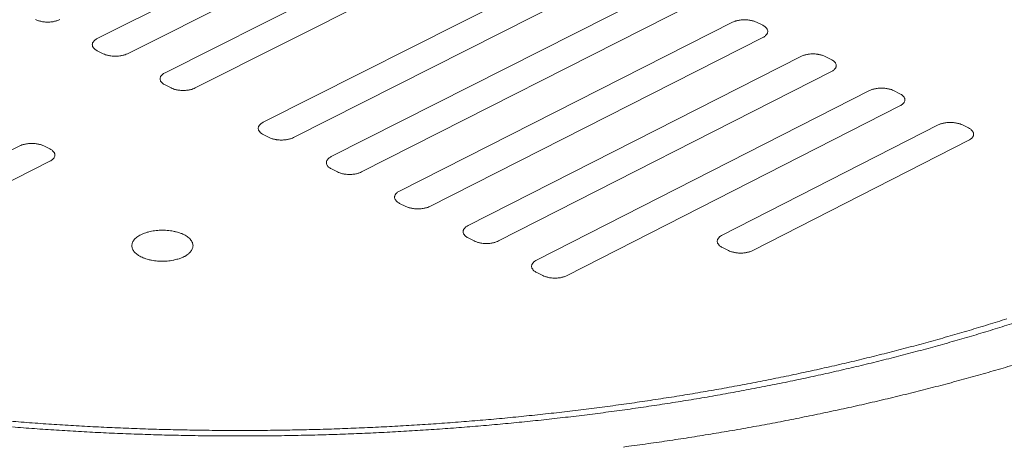
# Model space of a CAD drawing. Units: inches. Extents: x -329 to 484, y 107 to 617.
# Drawn here: x 135 to 148, y 541 to 547 of the extents above; entities that cross this region are included whole.
import ezdxf

# ---------------------------------------------------------------- set-up
doc = ezdxf.new("R2010")
doc.units = ezdxf.units.IN
doc.header["$LTSCALE"] = 60
doc.header["$MEASUREMENT"] = 0
doc.layers.add('Visible (ANSI)', color=7, linetype='Continuous', lineweight=18)

msp = doc.modelspace()

# ---------------------------------------------------------------- linework, layer by layer
at = {"layer": 'Visible (ANSI)'}
for p, q in [((136.3316, 546.4884), (140.5477, 548.6066)), ((140.9289, 548.4163), (136.7128, 546.296)), ((137.1897, 546.0552), (141.4058, 548.1781)), ((141.7878, 547.9874), (137.5717, 545.8624)), ((138.4326, 545.4279), (142.6486, 547.5575)), ((143.0318, 547.3661), (138.8158, 545.2345)), ((139.2953, 544.9925), (143.5113, 547.1267)), ((143.8954, 546.9349), (139.6794, 544.7987)), ((140.1599, 544.5561), (144.3759, 546.695)), ((144.6812, 546.695), (144.7582, 546.6565)), ((144.7608, 546.5028), (140.5448, 544.3618)), ((136.4071, 546.296), (136.3309, 546.3345)), ((141.0265, 544.1187), (145.2424, 546.2623)), ((145.548, 546.2623), (145.6252, 546.2238)), ((145.6281, 546.0697), (141.4122, 543.9241)), ((137.2658, 545.8624), (137.1894, 545.901)), ((141.8949, 543.6804), (146.1107, 545.8287)), ((146.4167, 545.8287), (146.494, 545.7901)), ((146.4973, 545.6356), (142.2815, 543.4853)), ((144.2454, 543.9971), (146.981, 545.3941)), ((147.2873, 545.3941), (147.3648, 545.3554)), ((138.5093, 545.2345), (138.4327, 545.2732)), ((147.3684, 545.2007), (144.6329, 543.8023)), ((131.8064, 543.3446), (135.3484, 545.1281)), ((135.6549, 545.1281), (135.7313, 545.0893)), ((135.7303, 544.9344), (132.1884, 543.1492)), ((139.3726, 544.7987), (139.2958, 544.8374)), ((140.2377, 544.3618), (140.1607, 544.4007)), ((141.1047, 543.9241), (141.0276, 543.963)), ((144.3253, 543.8023), (144.2478, 543.8413)), ((141.9737, 543.4853), (141.8964, 543.5243))]:
    msp.add_line(p, q, dxfattribs=at)
at = {"layer": 'Visible (ANSI)', "flags": 128}
for points in [[(135.8557, 546.7286, -0.019264), (135.8271, 546.7163, -0.0352399), (135.8109, 546.7113, -0.0054001), (135.7705, 546.7025, -0.0187267), (135.7587, 546.7005, -0.0160627), (135.7304, 546.6977, -0.0165224), (135.7028, 546.6968, -0.016563), (135.6753, 546.6977, -0.0160727), (135.647, 546.7005, -0.0188311), (135.6352, 546.7025, -0.0054591), (135.595, 546.7113, -0.0354515), (135.5788, 546.7163, -0.0193751), (135.5504, 546.7286)], [(144.3759, 546.695, -0.0194627), (144.4042, 546.7073, -0.035616), (144.4204, 546.7122, -0.0055045), (144.4605, 546.7211, -0.0189132), (144.4723, 546.7231, -0.0160796), (144.5005, 546.7259, -0.0165948), (144.5281, 546.7268, -0.0164882), (144.5557, 546.7259, -0.0160534), (144.584, 546.7231, -0.0186389), (144.5957, 546.7211, -0.0053495), (144.6362, 546.7122, -0.0350604), (144.6526, 546.7073, -0.0191708), (144.6812, 546.695)], [(144.7582, 546.6565, -0.0406381), (144.7793, 546.6452, -0.0554091), (144.7929, 546.634, -0.0188403), (144.809, 546.6163, -0.0438509), (144.8149, 546.6078, -0.0630021), (144.8206, 546.5942, -0.0634698), (144.8227, 546.5797, -0.0645574), (144.8211, 546.5652, -0.0640505), (144.8159, 546.5515, -0.0456596), (144.8102, 546.543, -0.0198077), (144.7947, 546.5253, -0.0569272), (144.7814, 546.5141, -0.0420238), (144.7608, 546.5028)], [(136.3309, 546.3345, -0.0415181), (136.3101, 546.3458, -0.0563772), (136.2967, 546.357, -0.0194521), (136.281, 546.3748, -0.0449978), (136.2752, 546.3833, -0.0636562), (136.2698, 546.3969, -0.0641553), (136.268, 546.4114, -0.0638498), (136.2699, 546.4259, -0.0633711), (136.2755, 546.4396, -0.044494), (136.2813, 546.4481, -0.0191863), (136.2972, 546.4658, -0.0559552), (136.3107, 546.477, -0.0411325), (136.3316, 546.4884)], [(136.7128, 546.296, -0.0193021), (136.6842, 546.2837, -0.0353048), (136.6679, 546.2787, -0.0054198), (136.6276, 546.2698, -0.0187635), (136.6158, 546.2678, -0.0160825), (136.5875, 546.265, -0.0165476), (136.5598, 546.2641, -0.0165739), (136.5322, 546.265, -0.016089), (136.5039, 546.2678, -0.0188312), (136.4921, 546.2698, -0.0054581), (136.4518, 546.2787, -0.0354419), (136.4356, 546.2837, -0.0193741), (136.4071, 546.296)], [(145.2424, 546.2623, -0.0195014), (145.2707, 546.2746, -0.0356821), (145.2868, 546.2796, -0.0055247), (145.3269, 546.2885, -0.0189506), (145.3388, 546.2905, -0.0160993), (145.3671, 546.2933, -0.0166201), (145.3946, 546.2942, -0.0164989), (145.4223, 546.2933, -0.0160696), (145.4506, 546.2905, -0.0186388), (145.4624, 546.2885, -0.0053484), (145.503, 546.2796, -0.0350508), (145.5193, 546.2746, -0.0191697), (145.548, 546.2623)], [(145.6252, 546.2238, -0.0405493), (145.6463, 546.2124, -0.0553231), (145.66, 546.2012, -0.0187775), (145.6761, 546.1834, -0.0437279), (145.6821, 546.175, -0.0628743), (145.6878, 546.1613, -0.0633296), (145.69, 546.1468, -0.0645548), (145.6884, 546.1323, -0.064056), (145.6831, 546.1185, -0.0457677), (145.6775, 546.11, -0.0198699), (145.662, 546.0923, -0.0570372), (145.6487, 546.081, -0.0421131), (145.6281, 546.0697)], [(137.1894, 545.901, -0.0414274), (137.1685, 545.9124, -0.0562894), (137.1551, 545.9236, -0.0193878), (137.1393, 545.9414, -0.044872), (137.1335, 545.9499, -0.0635305), (137.128, 545.9636, -0.0640195), (137.1262, 545.9781, -0.0638536), (137.1281, 545.9927, -0.0633816), (137.1337, 546.0064, -0.0446009), (137.1395, 546.0149, -0.019247), (137.1553, 546.0327, -0.0560627), (137.1688, 546.0439, -0.0412199), (137.1897, 546.0552)], [(137.5717, 545.8624, -0.0193403), (137.5432, 545.8501, -0.0353699), (137.5269, 545.8451, -0.0054395), (137.4865, 545.8362, -0.0188004), (137.4747, 545.8342, -0.0161023), (137.4464, 545.8314, -0.0165728), (137.4187, 545.8305, -0.0165848), (137.3911, 545.8314, -0.0161053), (137.3627, 545.8342, -0.0188312), (137.3509, 545.8362, -0.005457), (137.3105, 545.8451, -0.0354324), (137.2943, 545.8501, -0.0193731), (137.2658, 545.8624)], [(146.1107, 545.8287, -0.0195403), (146.1391, 545.841, -0.0357484), (146.1552, 545.846, -0.005545), (146.1953, 545.8549, -0.0189881), (146.2072, 545.8569, -0.0161192), (146.2355, 545.8597, -0.0166455), (146.2631, 545.8606, -0.0165096), (146.2908, 545.8597, -0.0160858), (146.3192, 545.8569, -0.0186387), (146.3309, 545.8549, -0.0053473), (146.3716, 545.846, -0.0350412), (146.388, 545.841, -0.0191686), (146.4167, 545.8287)], [(146.494, 545.7901, -0.0404606), (146.5152, 545.7787, -0.0552372), (146.5289, 545.7675, -0.0187148), (146.5451, 545.7496, -0.0436052), (146.5511, 545.7411, -0.0627463), (146.5569, 545.7275, -0.063189), (146.5591, 545.7129, -0.0645515), (146.5575, 545.6984, -0.0640609), (146.5523, 545.6846, -0.0458758), (146.5466, 545.6761, -0.0199322), (146.5312, 545.6583, -0.0571474), (146.5179, 545.647, -0.0422025), (146.4973, 545.6356)], [(138.4327, 545.2732, -0.0412966), (138.4118, 545.2846, -0.0561628), (138.3983, 545.2959, -0.0192951), (138.3824, 545.3137, -0.0446908), (138.3766, 545.3223, -0.0633487), (138.3711, 545.336, -0.0638226), (138.3692, 545.3506, -0.0638577), (138.3711, 545.3652, -0.0633957), (138.3766, 545.3789, -0.0447552), (138.3824, 545.3874, -0.0193349), (138.3982, 545.4053, -0.0562184), (138.4117, 545.4165, -0.0413465), (138.4326, 545.4279)], [(146.981, 545.3941, -0.0195793), (147.0093, 545.4065, -0.035815), (147.0255, 545.4115, -0.0055654), (147.0656, 545.4204, -0.0190258), (147.0775, 545.4224, -0.0161391), (147.1058, 545.4252, -0.0166709), (147.1334, 545.4261, -0.0165203), (147.1612, 545.4252, -0.0161021), (147.1896, 545.4224, -0.0186386), (147.2014, 545.4204, -0.0053462), (147.2421, 545.4115, -0.0350316), (147.2585, 545.4065, -0.0191675), (147.2873, 545.3941)], [(147.3648, 545.3554, -0.040372), (147.3861, 545.344, -0.0551514), (147.3998, 545.3328, -0.0186522), (147.416, 545.3149, -0.0434829), (147.422, 545.3064, -0.0626182), (147.4278, 545.2927, -0.0630481), (147.4301, 545.2781, -0.0645474), (147.4285, 545.2635, -0.0640651), (147.4233, 545.2497, -0.0459838), (147.4177, 545.2412, -0.0199946), (147.4023, 545.2233, -0.0572579), (147.389, 545.2121, -0.042292), (147.3684, 545.2007)], [(138.8158, 545.2345, -0.0193957), (138.7872, 545.2222, -0.0354644), (138.7709, 545.2171, -0.0054683), (138.7305, 545.2082, -0.018854), (138.7187, 545.2062, -0.016131), (138.6903, 545.2034, -0.0166093), (138.6626, 545.2025, -0.0166005), (138.6349, 545.2034, -0.0161289), (138.6065, 545.2062, -0.0188313), (138.5947, 545.2082, -0.0054555), (138.5542, 545.2171, -0.0354185), (138.5379, 545.2222, -0.0193716), (138.5093, 545.2345)], [(135.3484, 545.1281, -0.019323), (135.377, 545.1404, -0.0353228), (135.3934, 545.1455, -0.0054282), (135.4339, 545.1544, -0.0187857), (135.4457, 545.1564, -0.0161264), (135.4741, 545.1592, -0.0165846), (135.5018, 545.1601, -0.0166287), (135.5295, 545.1592, -0.0161372), (135.5579, 545.1564, -0.0188991), (135.5697, 545.1544, -0.0054924), (135.6101, 545.1455, -0.0355521), (135.6264, 545.1404, -0.0194437), (135.6549, 545.1281)], [(135.7313, 545.0893, -0.0415638), (135.7522, 545.0779, -0.0564662), (135.7656, 545.0667, -0.019487), (135.7813, 545.0488, -0.0450323), (135.7871, 545.0402, -0.0635141), (135.7925, 545.0265, -0.0639732), (135.7943, 545.0119, -0.063599), (135.7924, 544.9973, -0.063137), (135.7868, 544.9835, -0.0444008), (135.7809, 544.975, -0.0191415), (135.7649, 544.9571, -0.0559324), (135.7514, 544.9458, -0.0410783), (135.7303, 544.9344)], [(139.2958, 544.8374, -0.0412062), (139.2748, 544.8489, -0.0560753), (139.2612, 544.8602, -0.019231), (139.2453, 544.8781, -0.0445657), (139.2395, 544.8866, -0.0632226), (139.2339, 544.9004, -0.0636859), (139.232, 544.915, -0.0638596), (139.2339, 544.9296, -0.0634046), (139.2393, 544.9434, -0.0448621), (139.2451, 544.9519, -0.0193959), (139.2609, 544.9698, -0.0563265), (139.2744, 544.9811, -0.0414343), (139.2953, 544.9925)], [(139.6794, 544.7987, -0.0194342), (139.6508, 544.7863, -0.03553), (139.6345, 544.7812, -0.0054883), (139.5941, 544.7723, -0.0188912), (139.5822, 544.7703, -0.016151), (139.5538, 544.7674, -0.0166347), (139.5261, 544.7665, -0.0166114), (139.4983, 544.7674, -0.0161452), (139.4699, 544.7703, -0.0188313), (139.4581, 544.7723, -0.0054544), (139.4176, 544.7812, -0.0354089), (139.4012, 544.7863, -0.0193705), (139.3726, 544.7987)], [(140.1607, 544.4007, -0.0411159), (140.1397, 544.4122, -0.0559879), (140.1261, 544.4235, -0.0191671), (140.1101, 544.4414, -0.0444409), (140.1043, 544.45, -0.0630965), (140.0987, 544.4638, -0.0635488), (140.0968, 544.4784, -0.0638608), (140.0985, 544.493, -0.0634128), (140.104, 544.5069, -0.0449689), (140.1098, 544.5154, -0.0194571), (140.1256, 544.5333, -0.0564349), (140.139, 544.5446, -0.0415222), (140.1599, 544.5561)], [(140.5448, 544.3618, -0.0194729), (140.5163, 544.3494, -0.0355959), (140.5, 544.3444, -0.0055085), (140.4595, 544.3354, -0.0189286), (140.4476, 544.3334, -0.0161709), (140.4192, 544.3306, -0.0166601), (140.3915, 544.3296, -0.0166223), (140.3637, 544.3306, -0.0161616), (140.3352, 544.3334, -0.0188313), (140.3234, 544.3354, -0.0054533), (140.2828, 544.3444, -0.0353992), (140.2664, 544.3494, -0.0193695), (140.2377, 544.3618)], [(141.0276, 543.963, -0.0410258), (141.0065, 543.9745, -0.0559005), (140.9929, 543.9858, -0.0191033), (140.9769, 544.0038, -0.0443164), (140.971, 544.0124, -0.0629701), (140.9654, 544.0262, -0.0634113), (140.9634, 544.0409, -0.0638613), (140.9651, 544.0555, -0.0634203), (140.9706, 544.0694, -0.0450757), (140.9763, 544.078, -0.0195183), (140.9921, 544.0959, -0.0565435), (141.0056, 544.1073, -0.0416102), (141.0265, 544.1187)], [(137.4297, 543.7251, -0.0163036), (137.3893, 543.7069, -0.0302844), (137.3667, 543.6992, -0.0038851), (137.3087, 543.6838, -0.0159831), (137.2945, 543.6806, -0.0134476), (137.2546, 543.6741, -0.0140534), (137.2162, 543.6699, -0.0130608), (137.1756, 543.6678, -0.0131735), (137.1353, 543.6678, -0.0135129), (137.0957, 543.6699, -0.0131541), (137.0553, 543.6742, -0.0148974), (137.0184, 543.6803, -0.0139992), (136.9797, 543.6889, -0.0175182), (136.947, 543.6985, -0.0159262), (136.9118, 543.7113, -0.0219557), (136.8843, 543.7238, -0.019502), (136.8546, 543.7404, -0.02906), (136.8329, 543.7554, -0.0259337), (136.8106, 543.7748, -0.0392757), (136.7952, 543.7922, -0.0367073), (136.7817, 543.8131, -0.0499016), (136.7735, 543.8326, -0.0490996), (136.7692, 543.8537, -0.0525184), (136.7692, 543.8745, -0.0527483), (136.7736, 543.8947, -0.0429662), (136.7826, 543.9158, -0.0447188), (136.7946, 543.9343, -0.0305142), (136.8128, 543.9547, -0.0336045), (136.8315, 543.9709, -0.0221123), (136.8578, 543.989, -0.0249682), (136.8826, 544.0028, -0.0173698), (136.9153, 544.0175, -0.0193651), (136.9456, 544.0286, -0.0147547), (136.9828, 544.0394, -0.0159646), (137.0177, 544.0472, -0.0134334), (137.0576, 544.0537, -0.014039), (137.0959, 544.0578, -0.013048), (137.1365, 544.0599, -0.0131606), (137.1768, 544.06, -0.0134995), (137.2163, 544.0579, -0.0131409), (137.2567, 544.0535, -0.0148813), (137.2935, 544.0475, -0.0139834), (137.3322, 544.0388, -0.0174964), (137.3649, 544.0293, -0.0159049), (137.4001, 544.0165, -0.021924), (137.4276, 544.004, -0.0194698), (137.4573, 543.9875, -0.0290136), (137.479, 543.9725, -0.0258811), (137.5013, 543.9531, -0.0392173), (137.5168, 543.9357, -0.03663), (137.5303, 543.9148, -0.0498624), (137.5385, 543.8953, -0.0490371), (137.5429, 543.8742, -0.0525487), (137.5429, 543.8535, -0.0527578), (137.5386, 543.8332, -0.043045), (137.5296, 543.8121, -0.0447742), (137.5176, 543.7936, -0.0305798), (137.5082, 543.7831, -0.0113254), (137.4807, 543.757, -0.0444992), (137.4613, 543.7423, -0.0299743), (137.4297, 543.7251)], [(144.2478, 543.8413, -0.0406973), (144.2266, 543.8528, -0.0555429), (144.2129, 543.8641, -0.0188731), (144.1967, 543.8821, -0.0438868), (144.1908, 543.8907, -0.0626973), (144.1851, 543.9045, -0.0631253), (144.183, 543.9192, -0.0640896), (144.1846, 543.9338, -0.0636471), (144.1899, 543.9477, -0.0455079), (144.1956, 543.9563, -0.0197534), (144.2112, 543.9743, -0.0569147), (144.2246, 543.9856, -0.0419448), (144.2454, 543.9971)], [(141.4122, 543.9241, -0.0195117), (141.3836, 543.9116, -0.035662), (141.3673, 543.9065, -0.0055287), (141.3269, 543.8976, -0.0189661), (141.315, 543.8955, -0.016191), (141.2865, 543.8927, -0.0166856), (141.2587, 543.8918, -0.0166332), (141.2309, 543.8927, -0.016178), (141.2024, 543.8955, -0.0188313), (141.1905, 543.8976, -0.0054522), (141.1499, 543.9065, -0.0353896), (141.1335, 543.9116, -0.0193684), (141.1047, 543.9241)], [(144.6329, 543.8023, -0.0195915), (144.6044, 543.7898, -0.0358115), (144.5881, 543.7848, -0.0055714), (144.5478, 543.7758, -0.0190413), (144.5358, 543.7737, -0.0162026), (144.5073, 543.7709, -0.0167178), (144.4796, 543.77, -0.0166112), (144.4517, 543.7709, -0.0161764), (144.4232, 543.7737, -0.0187674), (144.4114, 543.7758, -0.0054159), (144.3706, 543.7848, -0.035258), (144.3542, 543.7898, -0.0193002), (144.3253, 543.8023)], [(141.8964, 543.5243, -0.0409358), (141.8752, 543.5359, -0.0558133), (141.8616, 543.5472, -0.0190397), (141.8455, 543.5652, -0.0441922), (141.8396, 543.5738, -0.0628437), (141.8339, 543.5877, -0.0632735), (141.8319, 543.6024, -0.063861), (141.8336, 543.6171, -0.0634271), (141.839, 543.631, -0.0451825), (141.8448, 543.6396, -0.0195797), (141.8605, 543.6576, -0.0566523), (141.874, 543.6689, -0.0416984), (141.8949, 543.6804)], [(142.2815, 543.4853, -0.0195507), (142.2529, 543.4728, -0.0357283), (142.2366, 543.4678, -0.0055491), (142.1961, 543.4588, -0.0190037), (142.1842, 543.4567, -0.016211), (142.1557, 543.4539, -0.0167112), (142.1279, 543.453, -0.0166441), (142.1, 543.4539, -0.0161945), (142.0715, 543.4567, -0.0188313), (142.0596, 543.4588, -0.0054511), (142.0189, 543.4678, -0.0353799), (142.0025, 543.4728, -0.0193673), (141.9737, 543.4853)], [(135.1944, 541.643, 0.001972), (135.473, 541.6212, 0.0019785), (135.7509, 541.6016, 0.0019606), (136.0306, 541.5841, 0.0019657), (136.3098, 541.5689, 0.0019521), (136.5904, 541.5558, 0.0019558), (136.8705, 541.5448, 0.0019465), (137.1516, 541.5361, 0.0019488), (137.4325, 541.5295, 0.0019437), (137.7139, 541.5252, 0.0019447), (137.9951, 541.523, 0.0019436), (138.2765, 541.523, 0.0019433), (138.558, 541.5252, 0.0019464), (138.8391, 541.5295, 0.0019447), (139.1204, 541.5361, 0.001952), (139.4009, 541.5448, 0.001949), (139.6818, 541.5558, 0.0019604), (139.9615, 541.5689, 0.001956), (140.2417, 541.5842, 0.0019717), (140.5202, 541.6016, 0.001966), (140.7994, 541.6212, 0.001986), (141.0766, 541.643, 0.0019788), (141.3546, 541.667, 0.0020033), (141.63, 541.693, 0.0019946), (141.9065, 541.7213, 0.0020236), (142.18, 541.7516, 0.0020135), (142.4547, 541.7842, 0.0020471), (142.726, 541.8186, 0.0020355), (142.9986, 541.8555, 0.002074), (143.2674, 541.8941, 0.0020607), (143.5376, 541.9353, 0.0021043), (143.8037, 541.978, 0.0020893), (144.0713, 542.0233, 0.0021381), (144.3344, 542.0702, 0.0021214), (144.5991, 542.1196, 0.0021757), (144.859, 542.1705, 0.0021572), (145.1206, 542.224, 0.0022173), (145.3769, 542.2788, 0.0021969), (145.635, 542.3364, 0.002263), (145.8876, 542.3952, 0.0022405), (146.1421, 542.4568, 0.0023131), (146.3906, 542.5193, 0.0022885), (146.6413, 542.5848, 0.0023678), (146.8856, 542.6512, 0.0023409), (147.132, 542.7206, 0.0024274), (147.3718, 542.7906, 0.0023981), (147.6139, 542.8638, 0.0024922), (147.849, 542.9374, 0.0024604)], [(147.9397, 542.8841, -0.0024831), (147.7041, 542.8102, -0.0023896), (147.4616, 542.7366, -0.0024187), (147.2213, 542.6662, -0.0023327), (146.9744, 542.5965, -0.0023594), (146.7297, 542.5298, -0.0022805), (146.4786, 542.4639, -0.002305), (146.2296, 542.4009, -0.0022328), (145.9746, 542.339, -0.0022551), (145.7216, 542.2798, -0.0021893), (145.463, 542.2218, -0.0022096), (145.2062, 542.1666, -0.0021497), (144.9441, 542.1127, -0.0021682), (144.6838, 542.0614, -0.002114), (144.4186, 542.0115, -0.0021307), (144.155, 541.9643, -0.0020819), (143.8869, 541.9185, -0.0020969), (143.6203, 541.8753, -0.0020533), (143.3496, 541.8338, -0.0020666), (143.0802, 541.7947, -0.002028), (142.8071, 541.7573, -0.0020397), (142.5352, 541.7224, -0.002006), (142.26, 541.6893, -0.0020161), (141.9859, 541.6586, -0.001987), (141.7089, 541.6298, -0.0019957), (141.4328, 541.6033, -0.001971), (141.1543, 541.5788, -0.0019783), (140.8765, 541.5566, -0.001958), (140.5966, 541.5364, -0.0019639), (140.3175, 541.5185, -0.0019479), (140.0366, 541.5027, -0.0019524), (139.7563, 541.4891, -0.0019406), (139.4747, 541.4776, -0.0019437), (139.1935, 541.4683, -0.001936), (138.9114, 541.4612, -0.0019378), (138.6296, 541.4563, -0.0019343), (138.3474, 541.4536, -0.0019348), (138.0653, 541.4531, -0.0019353), (137.7832, 541.4547, -0.0019345), (137.5011, 541.4585, -0.001939), (137.2194, 541.4645, -0.0019369), (136.9374, 541.4727, -0.0019456), (136.6564, 541.483, -0.0019421), (136.375, 541.4956, -0.001955), (136.0949, 541.5103, -0.0019501), (135.8143, 541.5272, -0.0019672), (135.5354, 541.5462, -0.001961), (135.2559, 541.5675, -0.0019824)], [(142.9938, 541.3133, 0.0020044), (143.2712, 541.3509, 0.0019926), (143.5499, 541.391, 0.0020313), (143.8247, 541.4327, 0.002018), (144.1009, 541.477, 0.0020615), (144.3729, 541.5228, 0.0020467), (144.6464, 541.5713, 0.002095), (144.9152, 541.6212, 0.0020786), (145.1857, 541.6737, 0.0021321), (145.4511, 541.7276, 0.0021139), (145.7183, 541.7842, 0.0021728), (145.9802, 541.842, 0.0021529), (146.2439, 541.9027, 0.0022175), (146.5019, 541.9644, 0.0021956), (146.7619, 542.029, 0.0022662), (147.0158, 542.0945, 0.0022424), (147.2718, 542.163, 0.0023193), (147.5214, 542.2323, 0.0022933), (147.7731, 542.3046, 0.0023769), (148.0182, 542.3775, 0.0023487)]]:
    msp.add_lwpolyline(points, format="xyb", dxfattribs=at)

doc.saveas('drawing.dxf')
